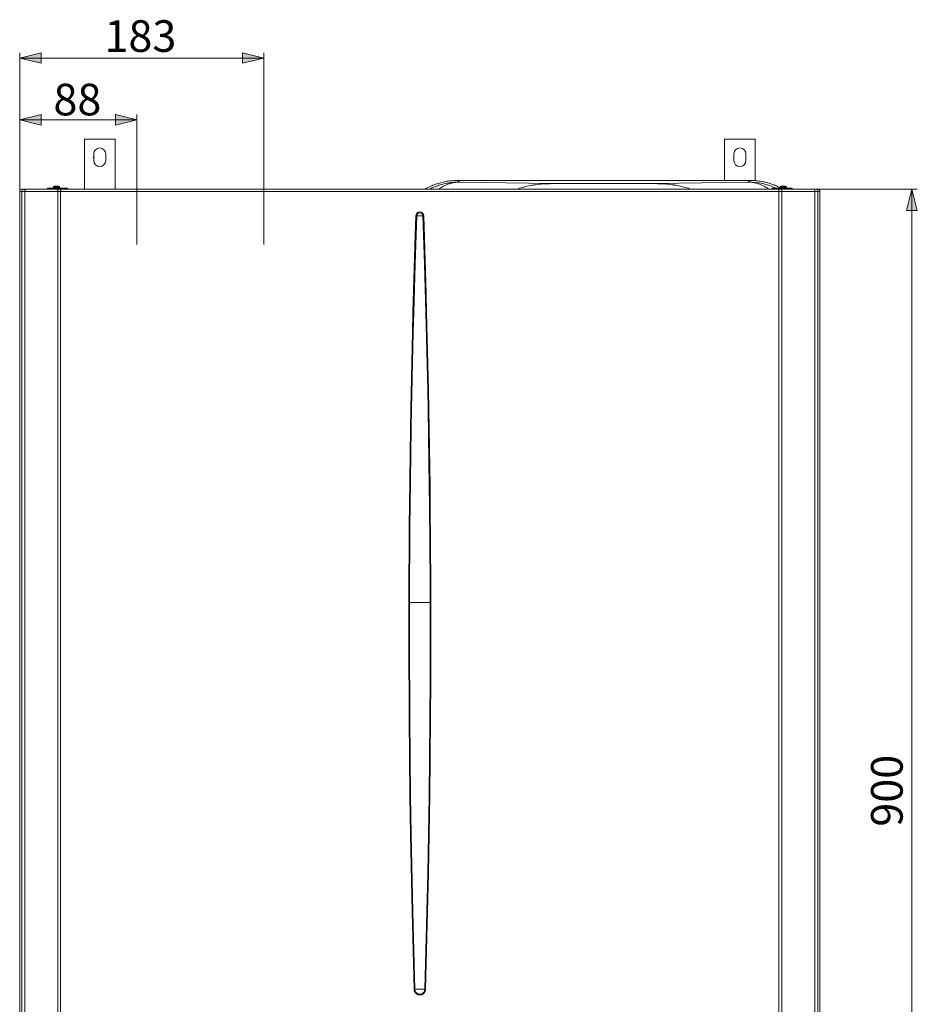
# Model space of a CAD drawing. Units: millimetres. Extents: x 331 to 498, y 290 to 453.
# Drawn here: x 340 to 425, y 360 to 453 of the extents above; entities that cross this region are included whole.
import ezdxf

# ---------------------------------------------------------------- set-up
doc = ezdxf.new("R2010")
doc.units = ezdxf.units.MM
doc.header["$MEASUREMENT"] = 0
doc.layers.add('Livello 1', color=7, linetype='Continuous')

msp = doc.modelspace()

# ---------------------------------------------------------------- hatches: boundary and pattern name
at = {"layer": 'Livello 1'}
h = msp.add_hatch(color=7, dxfattribs=at)
h.dxf.hatch_style = 2
h.paths.add_polyline_path([(339.887, 449.857), (341.905, 450.361), (341.905, 449.353)])
h = msp.add_hatch(color=7, dxfattribs=at)
h.dxf.hatch_style = 2
h.paths.add_polyline_path([(362.976, 449.857), (360.958, 449.353), (360.958, 450.361)])
h = msp.add_hatch(color=7, dxfattribs=at)
h.dxf.hatch_style = 2
h.paths.add_polyline_path([(339.887, 444.002), (341.905, 444.507), (341.905, 443.498)])
h = msp.add_hatch(color=7, dxfattribs=at)
h.dxf.hatch_style = 2
h.paths.add_polyline_path([(350.969, 444.002), (348.951, 443.498), (348.951, 444.507)])
h = msp.add_hatch(color=7, dxfattribs=at)
h.dxf.hatch_style = 2
h.paths.add_polyline_path([(424.26, 437.442), (424.765, 435.424), (423.756, 435.424)])

# ---------------------------------------------------------------- linework, layer by layer
at = {"layer": 'Livello 1', "lineweight": 0}
for points in [[(339.887, 449.857), (341.905, 450.361), (341.905, 449.353), (339.887, 449.857)], [(362.976, 449.857), (360.958, 449.353), (360.958, 450.361), (362.976, 449.857)], [(339.887, 444.002), (341.905, 444.507), (341.905, 443.498), (339.887, 444.002)], [(350.969, 444.002), (348.951, 443.498), (348.951, 444.507), (350.969, 444.002)], [(424.26, 437.442), (424.765, 435.424), (423.756, 435.424), (424.26, 437.442)]]:
    msp.add_lwpolyline(points, dxfattribs=at)
at = {"layer": 'Livello 1', "color": 7, "lineweight": 15}
for points in [[(339.887, 449.857), (341.905, 450.361), (341.905, 449.353), (339.887, 449.857)], [(339.887, 437.24), (339.887, 450.361)], [(339.887, 449.857), (362.976, 449.857)], [(362.976, 449.857), (360.958, 449.353), (360.958, 450.361), (362.976, 449.857)], [(362.976, 432.231), (362.976, 450.361)], [(339.887, 444.002), (341.905, 444.507), (341.905, 443.498), (339.887, 444.002)], [(350.969, 444.002), (348.951, 443.498), (348.951, 444.507), (350.969, 444.002)], [(350.969, 432.231), (350.969, 444.507)], [(339.887, 444.002), (350.969, 444.002)], [(346.004, 442.171), (346.004, 437.442)], [(348.904, 442.171), (346.004, 442.171)], [(348.904, 442.171), (348.904, 437.442)], [(406.539, 442.171), (406.539, 438.274)], [(409.439, 442.171), (406.539, 442.171)], [(409.439, 442.171), (409.439, 438.254)], [(346.887, 440.153), (346.887, 440.784)], [(348.022, 440.784), (348.022, 440.153)], [(362.976, 441.389), (362.976, 436.957)], [(407.421, 440.153), (407.421, 440.784)], [(408.556, 440.784), (408.556, 440.153)], [(346.926, 440.508), (346.847, 440.429)], [(346.926, 440.429), (346.847, 440.508)], [(381.315, 438.274), (381.187, 438.273), (381.06, 438.269), (380.932, 438.262), (380.805, 438.253), (380.677, 438.242), (380.573, 438.23), (380.446, 438.214), (380.319, 438.195), (380.193, 438.173), (380.067, 438.149), (379.942, 438.123), (379.818, 438.094), (379.695, 438.063), (379.572, 438.029), (379.45, 437.992), (379.328, 437.953), (379.208, 437.912), (379.087, 437.868), (378.968, 437.821), (378.85, 437.772), (378.753, 437.73), (378.637, 437.677), (378.522, 437.622), (378.408, 437.564), (378.295, 437.504), (378.184, 437.442)], [(378.619, 437.442), (378.727, 437.496), (378.837, 437.547), (378.948, 437.597), (379.06, 437.644), (379.173, 437.69), (379.191, 437.697), (379.305, 437.74), (379.42, 437.78), (379.535, 437.819), (379.651, 437.855), (379.768, 437.889), (379.885, 437.921), (380.002, 437.95), (380.121, 437.977), (380.239, 438.002), (380.359, 438.024), (380.479, 438.044), (380.599, 438.062), (380.72, 438.078), (380.841, 438.091), (380.86, 438.093), (380.981, 438.104), (381.103, 438.112), (381.224, 438.118), (381.345, 438.121), (381.466, 438.123)], [(381.466, 438.123), (381.394, 438.12), (381.321, 438.117), (381.248, 438.111), (381.175, 438.104), (381.102, 438.095), (381.03, 438.085), (380.958, 438.073), (380.886, 438.059), (380.814, 438.043), (380.741, 438.026), (380.669, 438.007), (380.597, 437.986), (380.525, 437.964), (380.457, 437.941), (380.385, 437.916), (380.314, 437.888), (380.242, 437.859), (380.171, 437.828), (380.1, 437.795), (380.029, 437.761), (379.969, 437.73), (379.898, 437.693), (379.828, 437.653), (379.759, 437.612), (379.689, 437.569), (379.62, 437.524), (379.551, 437.478), (379.5, 437.442)], [(381.315, 438.274), (381.466, 438.123)], [(408.936, 438.274), (381.315, 438.274)], [(381.466, 438.123), (390.202, 437.97)], [(390.202, 437.97), (390.055, 437.969), (389.876, 437.966), (389.699, 437.96), (389.524, 437.951), (389.352, 437.94), (389.181, 437.927), (389.013, 437.911), (388.848, 437.892), (388.684, 437.871), (388.522, 437.848), (388.485, 437.842), (388.327, 437.816), (388.172, 437.788), (388.02, 437.758), (387.87, 437.725), (387.724, 437.691), (387.58, 437.654), (387.438, 437.616), (387.3, 437.575), (387.164, 437.533), (387.03, 437.488), (386.899, 437.442)], [(390.202, 437.97), (400.048, 437.97)], [(408.784, 438.123), (400.048, 437.97)], [(403.351, 437.442), (403.22, 437.488), (403.087, 437.533), (402.951, 437.575), (402.812, 437.616), (402.671, 437.654), (402.527, 437.691), (402.38, 437.725), (402.231, 437.758), (402.078, 437.788), (401.923, 437.816), (401.765, 437.842), (401.728, 437.848), (401.566, 437.871), (401.403, 437.892), (401.237, 437.911), (401.069, 437.927), (400.899, 437.94), (400.727, 437.951), (400.552, 437.96), (400.375, 437.966), (400.195, 437.969), (400.048, 437.97)], [(408.784, 438.123), (408.936, 438.274)], [(410.751, 437.442), (410.699, 437.478), (410.631, 437.524), (410.561, 437.569), (410.492, 437.612), (410.422, 437.653), (410.352, 437.693), (410.282, 437.73), (410.221, 437.761), (410.15, 437.795), (410.079, 437.828), (410.008, 437.859), (409.937, 437.888), (409.865, 437.916), (409.794, 437.941), (409.726, 437.964), (409.654, 437.986), (409.581, 438.007), (409.509, 438.026), (409.437, 438.043), (409.364, 438.059), (409.292, 438.073), (409.221, 438.085), (409.148, 438.095), (409.075, 438.104), (409.002, 438.111), (408.929, 438.117), (408.857, 438.12), (408.784, 438.123)], [(411.772, 437.6), (411.664, 437.653), (411.554, 437.705), (411.443, 437.754), (411.332, 437.801), (411.219, 437.846), (411.204, 437.852), (411.09, 437.895), (410.975, 437.935), (410.86, 437.973), (410.744, 438.009), (410.628, 438.043), (410.511, 438.074), (410.393, 438.103), (410.276, 438.13), (410.157, 438.155), (410.038, 438.177), (409.918, 438.197), (409.798, 438.215), (409.678, 438.23), (409.557, 438.243), (409.541, 438.245), (409.42, 438.255), (409.299, 438.264), (409.178, 438.269), (409.057, 438.273), (408.936, 438.274)], [(339.887, 437.265), (339.887, 328.53)], [(339.887, 437.24), (339.887, 437.24)], [(339.887, 437.24), (415.556, 437.24)], [(340.064, 437.442), (340.064, 437.44)], [(340.064, 437.442), (415.379, 437.442)], [(340.09, 359.453), (340.09, 437.24)], [(340.359, 437.24), (340.359, 437.248), (340.36, 437.272), (340.363, 437.295), (340.367, 437.317), (340.371, 437.329), (340.377, 437.349), (340.384, 437.367), (340.393, 437.383), (340.401, 437.396), (340.41, 437.408), (340.411, 437.408), (340.42, 437.418), (340.43, 437.426), (340.432, 437.427), (340.442, 437.434), (340.452, 437.438), (340.454, 437.438), (340.464, 437.441), (340.474, 437.442)], [(340.359, 359.453), (340.359, 437.24)], [(342.509, 437.442), (342.509, 437.543)], [(342.509, 437.543), (344.376, 437.543)], [(342.555, 437.442), (342.555, 437.543)], [(342.936, 437.543), (342.936, 437.442)], [(342.936, 437.543), (342.944, 437.542), (342.953, 437.539), (342.955, 437.539), (342.963, 437.534), (342.965, 437.533), (342.973, 437.527), (342.977, 437.523), (342.984, 437.516), (342.989, 437.509), (342.99, 437.508), (342.995, 437.5), (343, 437.492), (343.004, 437.484)], [(343.004, 437.484), (342.984, 437.442)], [(343.002, 437.442), (343.016, 437.471)], [(343.004, 437.484), (343.016, 437.471)], [(344.445, 437.484), (343.004, 437.484)], [(343.016, 437.471), (344.444, 437.471)], [(343.016, 437.471), (343.017, 437.47), (343.023, 437.465), (343.028, 437.461), (343.034, 437.457), (343.04, 437.453), (343.047, 437.449), (343.052, 437.447), (343.059, 437.445), (343.066, 437.443), (343.073, 437.442), (343.081, 437.442)], [(343.04, 437.625), (343.04, 437.593)], [(343.671, 437.625), (343.04, 437.625)], [(343.671, 437.593), (343.04, 437.593)], [(343.564, 437.732), (343.147, 437.732)], [(343.482, 437.24), (343.482, 437.248), (343.484, 437.272), (343.487, 437.295), (343.491, 437.317), (343.494, 437.329), (343.501, 437.349), (343.508, 437.367), (343.516, 437.383), (343.525, 437.396), (343.534, 437.408), (343.534, 437.408), (343.544, 437.418), (343.554, 437.426), (343.555, 437.427), (343.565, 437.434), (343.576, 437.438), (343.577, 437.438), (343.588, 437.441), (343.598, 437.442)], [(343.482, 359.453), (343.482, 437.24)], [(343.671, 437.625), (343.671, 437.593)], [(343.759, 437.24), (343.759, 437.255), (343.76, 437.276), (343.76, 437.297), (343.761, 437.317), (343.761, 437.321), (343.763, 437.342), (343.765, 437.362), (343.767, 437.383), (343.768, 437.388), (343.771, 437.408), (343.771, 437.409), (343.776, 437.426), (343.778, 437.432), (343.781, 437.438), (343.782, 437.439), (343.784, 437.441), (343.786, 437.442)], [(343.759, 359.453), (343.759, 437.24)], [(344.376, 437.543), (344.385, 437.542), (344.394, 437.539), (344.395, 437.539), (344.404, 437.534), (344.406, 437.533), (344.413, 437.527), (344.418, 437.523), (344.424, 437.516), (344.43, 437.509), (344.43, 437.508), (344.436, 437.5), (344.44, 437.492), (344.445, 437.484)], [(344.444, 437.471), (344.445, 437.484)], [(344.444, 437.471), (344.444, 437.471), (344.444, 437.468), (344.444, 437.465), (344.444, 437.462), (344.444, 437.459), (344.444, 437.459), (344.444, 437.455), (344.444, 437.452), (344.444, 437.449), (344.445, 437.447), (344.446, 437.444), (344.447, 437.442), (344.448, 437.442)], [(410.999, 437.471), (410.999, 437.471), (410.999, 437.468), (410.999, 437.465), (410.999, 437.462), (410.999, 437.459), (410.999, 437.459), (410.999, 437.455), (410.999, 437.452), (410.998, 437.449), (410.998, 437.447), (410.997, 437.444), (410.996, 437.442), (410.995, 437.442)], [(411.067, 437.543), (411.058, 437.542), (411.049, 437.539), (411.048, 437.539), (411.039, 437.534), (411.037, 437.533), (411.03, 437.527), (411.025, 437.523), (411.019, 437.516), (411.013, 437.509), (411.013, 437.508), (411.007, 437.5), (411.003, 437.492), (410.998, 437.484)], [(410.999, 437.471), (410.998, 437.484)], [(410.998, 437.484), (412.439, 437.484)], [(412.427, 437.471), (410.999, 437.471)], [(411.067, 437.543), (412.934, 437.543)], [(411.684, 437.24), (411.684, 437.255), (411.683, 437.276), (411.683, 437.297), (411.682, 437.317), (411.682, 437.321), (411.68, 437.342), (411.678, 437.362), (411.676, 437.383), (411.675, 437.388), (411.672, 437.408), (411.672, 437.409), (411.667, 437.426), (411.665, 437.432), (411.662, 437.438), (411.661, 437.439), (411.659, 437.441), (411.657, 437.442)], [(411.684, 359.453), (411.684, 437.24)], [(411.772, 437.593), (411.772, 437.625)], [(411.772, 437.625), (412.403, 437.625)], [(411.772, 437.593), (412.403, 437.593)], [(411.845, 437.442), (424.765, 437.442)], [(411.961, 437.24), (411.96, 437.248), (411.959, 437.272), (411.956, 437.295), (411.952, 437.317), (411.949, 437.329), (411.942, 437.349), (411.935, 437.367), (411.927, 437.383), (411.918, 437.396), (411.909, 437.408), (411.909, 437.408), (411.899, 437.418), (411.889, 437.426), (411.888, 437.427), (411.878, 437.434), (411.867, 437.438), (411.866, 437.438), (411.855, 437.441), (411.845, 437.442)], [(411.879, 437.732), (412.296, 437.732)], [(411.961, 359.453), (411.961, 437.24)], [(412.427, 437.471), (412.426, 437.47), (412.42, 437.465), (412.415, 437.461), (412.409, 437.457), (412.403, 437.453), (412.396, 437.449), (412.391, 437.447), (412.384, 437.445), (412.377, 437.443), (412.37, 437.442), (412.362, 437.442)], [(412.403, 437.593), (412.403, 437.625)], [(412.439, 437.484), (412.427, 437.471)], [(412.441, 437.442), (412.427, 437.471)], [(412.507, 437.543), (412.499, 437.542), (412.49, 437.539), (412.488, 437.539), (412.48, 437.534), (412.478, 437.533), (412.47, 437.527), (412.466, 437.523), (412.459, 437.516), (412.454, 437.509), (412.453, 437.508), (412.448, 437.5), (412.443, 437.492), (412.439, 437.484)], [(412.459, 437.442), (412.439, 437.484)], [(412.507, 437.543), (412.507, 437.442)], [(412.888, 437.442), (412.888, 437.543)], [(412.934, 437.442), (412.934, 437.543)], [(415.084, 437.24), (415.084, 437.248), (415.083, 437.272), (415.08, 437.295), (415.075, 437.317), (415.072, 437.329), (415.066, 437.349), (415.059, 437.367), (415.05, 437.383), (415.042, 437.396), (415.033, 437.408), (415.032, 437.408), (415.023, 437.418), (415.013, 437.426), (415.011, 437.427), (415.001, 437.434), (414.991, 437.438), (414.989, 437.438), (414.979, 437.441), (414.969, 437.442)], [(415.084, 359.453), (415.084, 437.24)], [(415.353, 359.453), (415.353, 437.24)], [(415.379, 437.44), (415.379, 437.442)], [(415.556, 437.246), (415.556, 437.265)], [(415.556, 437.24), (415.556, 328.53)], [(415.556, 437.24), (415.556, 437.24)], [(424.26, 437.442), (424.765, 435.424), (423.756, 435.424), (424.26, 437.442)], [(424.26, 323.906), (424.26, 437.442)], [(362.976, 435.817), (362.976, 434.678)], [(377.345, 434.921), (377.286, 433.093), (377.073, 425.78), (377.026, 423.951), (376.868, 416.637), (376.835, 414.808), (376.735, 407.493), (376.717, 405.664), (376.675, 398.348), (376.673, 394.69), (376.702, 387.374), (376.78, 380.058), (376.836, 376.401), (376.985, 369.086), (377.181, 361.772)], [(377.426, 434.919), (377.277, 430.349), (377.145, 425.779), (377.097, 423.951), (376.935, 416.636), (376.902, 414.808), (376.8, 407.493), (376.782, 405.664), (376.74, 398.348), (376.737, 394.69), (376.766, 387.374), (376.843, 380.059), (376.899, 376.401), (377.048, 369.087), (377.243, 361.773)], [(377.345, 434.921), (377.352, 434.921), (377.36, 434.921), (377.369, 434.92), (377.37, 434.92), (377.378, 434.92), (377.386, 434.92), (377.394, 434.92), (377.402, 434.92), (377.41, 434.92), (377.418, 434.92), (377.426, 434.919)], [(377.4, 434.919), (378.043, 434.919)], [(377.426, 434.919), (378.017, 434.919)], [(378.098, 434.921), (378.091, 434.921), (378.083, 434.921), (378.074, 434.92), (378.073, 434.92), (378.065, 434.92), (378.057, 434.92), (378.049, 434.92), (378.041, 434.92), (378.033, 434.92), (378.025, 434.92), (378.017, 434.919)], [(378.2, 361.773), (378.303, 365.43), (378.476, 372.744), (378.6, 380.059), (378.645, 383.716), (378.698, 391.032), (378.703, 398.348), (378.697, 400.177), (378.643, 407.493), (378.622, 409.322), (378.508, 416.636), (378.472, 418.465), (378.298, 425.779), (378.166, 430.349), (378.017, 434.919)], [(378.262, 361.772), (378.366, 365.429), (378.538, 372.743), (378.663, 380.058), (378.708, 383.716), (378.761, 391.032), (378.767, 398.348), (378.762, 400.177), (378.708, 407.493), (378.688, 409.322), (378.575, 416.637), (378.54, 418.466), (378.37, 425.78), (378.321, 427.608), (378.098, 434.921)], [(376.713, 398.346), (378.73, 398.346)], [(377.181, 361.772), (377.243, 361.773)], [(377.181, 361.772), (377.181, 361.743), (377.184, 361.713), (377.188, 361.683), (377.189, 361.681), (377.195, 361.652), (377.202, 361.622), (377.211, 361.594), (377.222, 361.566), (377.234, 361.539), (377.248, 361.512), (377.263, 361.486), (377.28, 361.461), (377.281, 361.46), (377.299, 361.436), (377.319, 361.413), (377.339, 361.391), (377.361, 361.37), (377.384, 361.351), (377.408, 361.333), (377.409, 361.332), (377.435, 361.315), (377.461, 361.3), (377.487, 361.286), (377.515, 361.274), (377.543, 361.263), (377.571, 361.254), (377.601, 361.247), (377.63, 361.241), (377.632, 361.241), (377.662, 361.236), (377.692, 361.234), (377.721, 361.233), (377.751, 361.234), (377.781, 361.236), (377.811, 361.241), (377.813, 361.241), (377.842, 361.247), (377.872, 361.254), (377.9, 361.263), (377.928, 361.274), (377.956, 361.286), (377.982, 361.3), (378.008, 361.315), (378.034, 361.332), (378.035, 361.333), (378.059, 361.351), (378.082, 361.37), (378.104, 361.391), (378.124, 361.413), (378.144, 361.436), (378.162, 361.46), (378.163, 361.461), (378.18, 361.486), (378.195, 361.512), (378.209, 361.539), (378.221, 361.566), (378.232, 361.594), (378.241, 361.622), (378.248, 361.652), (378.254, 361.681), (378.255, 361.683), (378.259, 361.713), (378.262, 361.743), (378.262, 361.772)], [(377.217, 361.773), (378.226, 361.773)], [(377.243, 361.773), (378.2, 361.773)], [(377.243, 361.773), (377.244, 361.745), (377.247, 361.717), (377.251, 361.689), (377.254, 361.671), (377.261, 361.644), (377.27, 361.617), (377.28, 361.591), (377.291, 361.565), (377.304, 361.54), (377.319, 361.516), (377.329, 361.501), (377.346, 361.478), (377.364, 361.456), (377.383, 361.436), (377.404, 361.416), (377.426, 361.398), (377.449, 361.381), (377.463, 361.371), (377.488, 361.357), (377.513, 361.344), (377.539, 361.332), (377.565, 361.322), (377.592, 361.314), (377.62, 361.307), (377.637, 361.303), (377.665, 361.299), (377.693, 361.297), (377.721, 361.296), (377.75, 361.297), (377.778, 361.299), (377.806, 361.303), (377.823, 361.307), (377.851, 361.314), (377.878, 361.322), (377.904, 361.332), (377.93, 361.344), (377.955, 361.357), (377.98, 361.371), (377.994, 361.381), (378.017, 361.398), (378.039, 361.416), (378.059, 361.436), (378.079, 361.456), (378.097, 361.478), (378.114, 361.501), (378.124, 361.516), (378.139, 361.54), (378.152, 361.565), (378.163, 361.591), (378.173, 361.617), (378.182, 361.644), (378.189, 361.671), (378.192, 361.689), (378.196, 361.717), (378.199, 361.745), (378.2, 361.773)], [(378.262, 361.772), (378.2, 361.773)]]:
    msp.add_lwpolyline(points, dxfattribs=at)
for points in [[(347.454, 441.351), (347.141, 441.351), (346.887, 441.097), (346.887, 440.784)], [(348.022, 440.784), (348.022, 441.097), (347.768, 441.351), (347.454, 441.351)], [(407.989, 441.351), (407.675, 441.351), (407.421, 441.097), (407.421, 440.784)], [(408.556, 440.784), (408.556, 441.097), (408.302, 441.351), (407.989, 441.351)], [(346.887, 440.153), (346.887, 439.84), (347.141, 439.586), (347.454, 439.586)], [(347.454, 439.586), (347.768, 439.586), (348.022, 439.84), (348.022, 440.153)], [(407.421, 440.153), (407.421, 439.84), (407.675, 439.586), (407.989, 439.586)], [(407.989, 439.586), (408.302, 439.586), (408.556, 439.84), (408.556, 440.153)], [(381.315, 438.274), (381.279, 438.274), (381.244, 438.274), (381.208, 438.273)], [(411.423, 437.543), (410.596, 437.924), (409.695, 438.122), (408.784, 438.123)], [(409.042, 438.273), (409.007, 438.274), (408.971, 438.274), (408.936, 438.274)], [(340.089, 437.442), (339.978, 437.442), (339.887, 437.351), (339.887, 437.24)], [(340.064, 437.442), (339.966, 437.442), (339.887, 437.363), (339.887, 437.265)], [(340.292, 437.442), (340.18, 437.442), (340.09, 437.351), (340.09, 437.24)], [(342.99, 437.543), (343.018, 437.543), (343.04, 437.565), (343.04, 437.593)], [(343.147, 437.732), (343.088, 437.732), (343.04, 437.684), (343.04, 437.625)], [(343.671, 437.625), (343.671, 437.684), (343.623, 437.732), (343.564, 437.732)], [(343.671, 437.593), (343.671, 437.565), (343.693, 437.543), (343.721, 437.543)], [(411.722, 437.543), (411.735, 437.543), (411.748, 437.548), (411.757, 437.557)], [(411.757, 437.557), (411.767, 437.567), (411.772, 437.58), (411.772, 437.593)], [(411.879, 437.732), (411.82, 437.732), (411.772, 437.684), (411.772, 437.625)], [(412.403, 437.625), (412.403, 437.684), (412.355, 437.732), (412.296, 437.732)], [(412.403, 437.593), (412.403, 437.58), (412.408, 437.567), (412.418, 437.557)], [(412.418, 437.557), (412.427, 437.548), (412.44, 437.543), (412.453, 437.543)], [(415.151, 437.442), (415.263, 437.442), (415.353, 437.351), (415.353, 437.24)], [(415.354, 437.442), (415.465, 437.442), (415.556, 437.351), (415.556, 437.24)], [(415.556, 437.265), (415.556, 437.363), (415.477, 437.442), (415.379, 437.442)], [(377.721, 435.296), (377.514, 435.296), (377.346, 435.128), (377.345, 434.921)], [(377.721, 435.215), (377.558, 435.215), (377.426, 435.083), (377.426, 434.919)], [(378.098, 434.921), (378.097, 435.128), (377.929, 435.296), (377.721, 435.296)], [(378.017, 434.919), (378.017, 435.083), (377.885, 435.215), (377.721, 435.215)]]:
    msp.add_open_spline(points, degree=3, dxfattribs=at)

# ---------------------------------------------------------------- texts
at = {"layer": 'Livello 1', "color": 7, "char_height": 2.99279, "attachment_point": 7}
for s, insert in [('\\fArial|b0|i0|c0|p34;\\W1;183', (347.902, 450.435)), ('\\fArial|b0|i0|c0|p34;\\W1;88', (343.075, 444.43))]:
    msp.add_mtext(s, dxfattribs=dict(at, insert=insert))
at = {"layer": 'Livello 1', "color": 7, "insert": (423.382, 377.145), "char_height": 2.99279, "attachment_point": 7, "rotation": 90}
msp.add_mtext('\\fArial|b0|i0|c0|p34;\\W1;900', dxfattribs=at)

doc.saveas('drawing.dxf')
